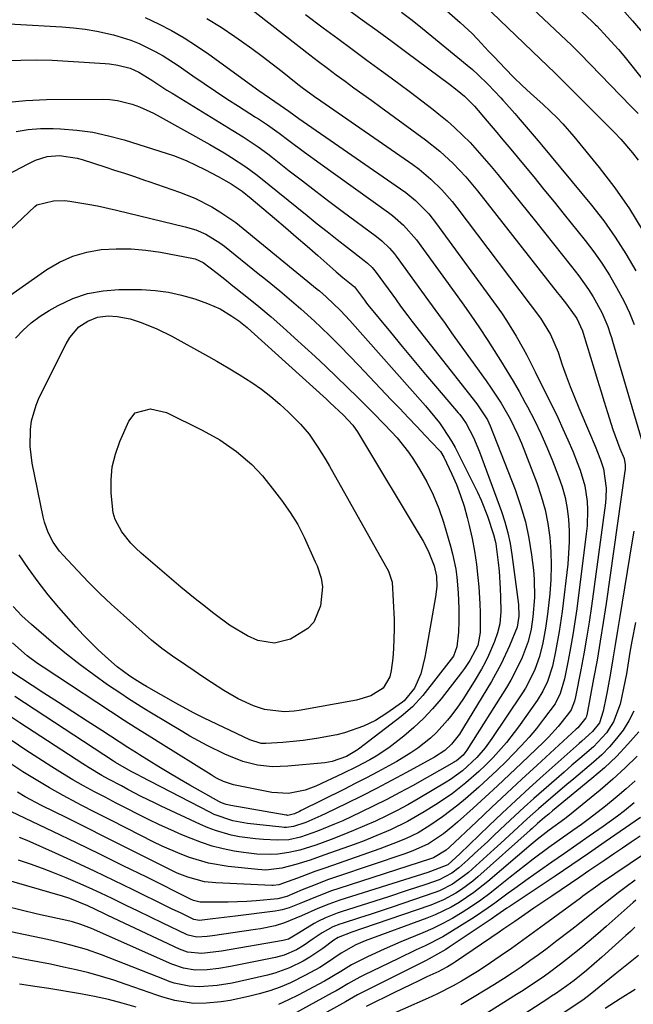
# Model space of a CAD drawing. Units: inches. Extents: x 1820383 to 1825632, y 447490 to 452787.
# Drawn here: x 1821117 to 1821267, y 447697 to 447938 of the extents above; entities that cross this region are included whole.
import ezdxf

# ---------------------------------------------------------------- set-up
doc = ezdxf.new("R2010")
doc.units = ezdxf.units.IN
doc.header["$MEASUREMENT"] = 0
doc.layers.add('7', color=7, linetype='Continuous')
doc.layers.add('8', color=7, linetype='Continuous')

msp = doc.modelspace()

# ---------------------------------------------------------------- linework, layer by layer
at = {"layer": '7', "color": 18}
for points in [[(1821227.97, 447943.7, 2186), (1821243.76, 447928.49, 2186), (1821247.36, 447925.06, 2186), (1821248.79, 447923.67, 2186), (1821249.5, 447922.96, 2186), (1821261.97, 447910.47, 2186), (1821263.5, 447908.87, 2186), (1821266.38, 447905.51, 2186), (1821267.72, 447903.75, 2186)], [(1821237.77, 447944.76, 2184), (1821250.12, 447933.06, 2184), (1821251.42, 447931.82, 2184), (1821253.54, 447929.73, 2184), (1821265.99, 447916.92, 2184), (1821267.73, 447915.08, 2184)], [(1821171.53, 447941.9, 2196), (1821187.51, 447929.46, 2196), (1821189.64, 447927.82, 2196), (1821191.79, 447926.19, 2196), (1821193.95, 447924.59, 2196), (1821196.12, 447923, 2196), (1821198.29, 447921.42, 2196), (1821200.47, 447919.84, 2196), (1821202.65, 447918.26, 2196), (1821204.82, 447916.68, 2196), (1821215.8, 447908.69, 2196), (1821219.29, 447905.92, 2196), (1821222.55, 447902.88, 2196), (1821225.6, 447899.61, 2196), (1821228.46, 447896.18, 2196), (1821247.98, 447871.34, 2196), (1821248.73, 447870.39, 2196), (1821250.2, 447868.49, 2196), (1821252.72, 447865.01, 2196), (1821254.12, 447862.01, 2196), (1821254.31, 447861.41, 2196), (1821256.98, 447852.59, 2196), (1821257.78, 447849.94, 2196), (1821258.59, 447847.29, 2196), (1821259.41, 447844.64, 2196), (1821260.24, 447842, 2196), (1821261.54, 447837.88, 2196), (1821263.3, 447833.25, 2196), (1821264.29, 447830.75, 2196), (1821264.6, 447829.22, 2196), (1821264.61, 447828.44, 2196), (1821264.58, 447828.05, 2196), (1821264.53, 447827.65, 2196), (1821259.92, 447795.29, 2196), (1821259.23, 447790.68, 2196), (1821258.5, 447786.07, 2196), (1821257.7, 447781.47, 2196), (1821256.86, 447776.87, 2196), (1821255.19, 447768.04, 2196), (1821255.15, 447767.87, 2196), (1821255.06, 447767.53, 2196), (1821255, 447767.36, 2196), (1821253, 447764.93, 2196), (1821252.59, 447764.55, 2196), (1821243.07, 447755.79, 2196), (1821239.34, 447752.35, 2196), (1821235.63, 447748.9, 2196), (1821231.92, 447745.44, 2196), (1821228.23, 447741.96, 2196), (1821221.64, 447735.76, 2196), (1821220.83, 447735.03, 2196), (1821217.69, 447733.14, 2196), (1821216.98, 447732.9, 2196), (1821194.56, 447725.62, 2196), (1821192.79, 447725.02, 2196), (1821189.28, 447723.69, 2196), (1821185.71, 447722.19, 2196), (1821182.42, 447720.91, 2196), (1821180.74, 447720.42, 2196), (1821179.88, 447720.25, 2196), (1821179.01, 447720.11, 2196), (1821169.34, 447718.88, 2196), (1821166.57, 447718.53, 2196), (1821163.8, 447718.19, 2196), (1821160.56, 447717.82, 2196), (1821159.18, 447718.06, 2196), (1821156.01, 447719.57, 2196), (1821153.71, 447720.68, 2196), (1821152.56, 447721.24, 2196), (1821144.33, 447725.29, 2196), (1821139.61, 447727.58, 2196), (1821134.87, 447729.84, 2196), (1821130.1, 447732.05, 2196), (1821125.32, 447734.23, 2196), (1821118.37, 447737.34, 2196), (1821116.57, 447738.13, 2196)], [(1821196.59, 447940.7, 2192), (1821200.27, 447938.05, 2192), (1821203.94, 447935.39, 2192), (1821207.59, 447932.71, 2192), (1821211.24, 447930.02, 2192), (1821221.65, 447922.29, 2192), (1821223.49, 447920.86, 2192), (1821225.27, 447919.35, 2192), (1821227.75, 447916.9, 2192), (1821230.87, 447913.27, 2192), (1821232.8, 447910.99, 2192), (1821234.71, 447908.71, 2192), (1821236.62, 447906.42, 2192), (1821239.73, 447902.65, 2192), (1821242.22, 447899.61, 2192), (1821244.71, 447896.57, 2192), (1821247.19, 447893.52, 2192), (1821249.66, 447890.46, 2192), (1821254.81, 447884.08, 2192), (1821256.92, 447881.32, 2192), (1821258.91, 447878.49, 2192), (1821260.75, 447875.56, 2192), (1821262.47, 447872.56, 2192), (1821264.3, 447869.17, 2192), (1821265.65, 447866.39, 2192), (1821266.76, 447863.5, 2192)], [(1821218.94, 447942.02, 2188), (1821224.26, 447937.34, 2188), (1821227.14, 447934.66, 2188), (1821228.52, 447933.26, 2188), (1821231.2, 447930.38, 2188), (1821232.54, 447928.94, 2188), (1821235.26, 447926.09, 2188), (1821237.37, 447923.91, 2188), (1821239.36, 447921.96, 2188), (1821241.44, 447920.1, 2188), (1821244.56, 447917.31, 2188), (1821247.96, 447914.05, 2188), (1821249.37, 447912.59, 2188), (1821252.03, 447909.52, 2188), (1821258.19, 447901.92, 2188), (1821262.02, 447896.91, 2188), (1821265.62, 447891.77, 2188), (1821268.91, 447886.41, 2188)], [(1821162.36, 447938.34, 2198), (1821165.81, 447936.2, 2198), (1821169.2, 447933.94, 2198), (1821170.77, 447932.83, 2198), (1821173.3, 447931.02, 2198), (1821175.81, 447929.17, 2198), (1821178.28, 447927.28, 2198), (1821180.73, 447925.36, 2198), (1821184.14, 447922.64, 2198), (1821185.61, 447921.5, 2198), (1821188.64, 447919.31, 2198), (1821190.17, 447918.24, 2198), (1821212.69, 447902.61, 2198), (1821214.21, 447901.5, 2198), (1821217.1, 447899.1, 2198), (1821219.79, 447896.47, 2198), (1821222.27, 447893.64, 2198), (1821223.44, 447892.16, 2198), (1821243.86, 447865.04, 2198), (1821246.34, 447861.07, 2198), (1821248.16, 447856.75, 2198), (1821249.21, 447853.64, 2198), (1821250.14, 447850.99, 2198), (1821251.11, 447848.35, 2198), (1821252.15, 447845.74, 2198), (1821253.22, 447843.14, 2198), (1821255.83, 447837.06, 2198), (1821257.21, 447833.76, 2198), (1821258.52, 447830.44, 2198), (1821259.31, 447828.21, 2198), (1821259.97, 447823.5, 2198), (1821259.88, 447821.12, 2198), (1821259.75, 447819.92, 2198), (1821256.31, 447794.64, 2198), (1821255.75, 447790.75, 2198), (1821255.14, 447786.86, 2198), (1821254.47, 447782.98, 2198), (1821253.75, 447779.12, 2198), (1821252.47, 447772.5, 2198), (1821252.21, 447771.4, 2198), (1821251.38, 447769.32, 2198), (1821250.75, 447768.4, 2198), (1821248.19, 447765.23, 2198), (1821245.85, 447762.67, 2198), (1821244.62, 447761.44, 2198), (1821239.2, 447756.25, 2198), (1821236.27, 447753.47, 2198), (1821233.33, 447750.71, 2198), (1821230.37, 447747.97, 2198), (1821227.39, 447745.26, 2198), (1821223.6, 447741.83, 2198), (1821222.48, 447740.86, 2198), (1821220.17, 447739.01, 2198), (1821216.5, 447736.52, 2198), (1821212.69, 447734.84, 2198), (1821210.73, 447734.14, 2198), (1821194.27, 447728.57, 2198), (1821192.09, 447727.8, 2198), (1821187.76, 447726.15, 2198), (1821185.61, 447725.27, 2198), (1821181.88, 447723.69, 2198), (1821179.65, 447723.07, 2198), (1821174.42, 447722.63, 2198), (1821172.13, 447722.47, 2198), (1821167.55, 447722.28, 2198), (1821165.25, 447722.25, 2198), (1821161.49, 447722.26, 2198), (1821160.67, 447722.31, 2198), (1821159.08, 447722.73, 2198), (1821158.32, 447723.06, 2198), (1821147.63, 447728.36, 2198), (1821141.91, 447731.18, 2198), (1821136.18, 447733.99, 2198), (1821130.44, 447736.78, 2198), (1821124.69, 447739.55, 2198), (1821112.89, 447745.22, 2198)], [(1821186.42, 447939.29, 2194), (1821190.79, 447936.05, 2194), (1821194.33, 447933.43, 2194), (1821197.88, 447930.81, 2194), (1821201.44, 447928.2, 2194), (1821204.99, 447925.59, 2194), (1821206.48, 447924.5, 2194), (1821209.28, 447922.43, 2194), (1821212.08, 447920.34, 2194), (1821214.85, 447918.22, 2194), (1821217.61, 447916.08, 2194), (1821219.02, 447914.97, 2194), (1821221.03, 447913.33, 2194), (1821222.98, 447911.63, 2194), (1821224.85, 447909.84, 2194), (1821226.66, 447907.99, 2194), (1821228.41, 447906.08, 2194), (1821230.14, 447904.15, 2194), (1821231.81, 447902.17, 2194), (1821233.46, 447900.17, 2194), (1821242.63, 447888.76, 2194), (1821244.84, 447886.01, 2194), (1821247.04, 447883.24, 2194), (1821249.24, 447880.48, 2194), (1821251.42, 447877.7, 2194), (1821253.21, 447875.43, 2194), (1821255.64, 447872.05, 2194), (1821256.73, 447870.29, 2194), (1821258.86, 447866.46, 2194), (1821260.35, 447863.05, 2194), (1821260.93, 447861.28, 2194), (1821261.21, 447860.39, 2194), (1821261.48, 447859.49, 2194), (1821268.9, 447834.27, 2194)], [(1821253.98, 447940, 2182), (1821256.48, 447937.63, 2182), (1821257.34, 447936.81, 2182), (1821257.61, 447936.52, 2182), (1821260.17, 447933.81, 2182), (1821262.94, 447930.76, 2182), (1821264.26, 447929.19, 2182), (1821265.56, 447927.59, 2182), (1821277.85, 447912.09, 2182)], [(1821103.79, 447937.63, 2202), (1821126.89, 447936.3, 2202), (1821129.75, 447936.06, 2202), (1821132.6, 447935.72, 2202), (1821135.42, 447935.23, 2202), (1821139.54, 447934.33, 2202), (1821143.74, 447933.06, 2202)], [(1821143.74, 447933.06, 2202), (1821145.76, 447932.24, 2202), (1821149.7, 447930.29, 2202), (1821151.61, 447929.21, 2202), (1821155.3, 447926.84, 2202), (1821158.91, 447924.34, 2202), (1821161.68, 447922.45, 2202), (1821164.45, 447920.58, 2202), (1821167.25, 447918.74, 2202), (1821170.06, 447916.92, 2202), (1821174.22, 447914.26, 2202), (1821174.96, 447913.79, 2202), (1821177.15, 447912.33, 2202), (1821180, 447910.29, 2202), (1821182.4, 447908.49, 2202), (1821186.2, 447905.66, 2202), (1821190.04, 447902.87, 2202), (1821206.74, 447890.88, 2202), (1821207.69, 447890.16, 2202), (1821210.4, 447887.81, 2202), (1821213.53, 447884.2, 2202), (1821224.73, 447868.85, 2202), (1821226.88, 447865.82, 2202), (1821228.97, 447862.75, 2202), (1821231, 447859.64, 2202), (1821232, 447858.08, 2202), (1821234.14, 447854.69, 2202), (1821235.68, 447852.2, 2202), (1821237.18, 447849.68, 2202), (1821238.64, 447847.14, 2202), (1821240.06, 447844.58, 2202), (1821240.72, 447843.36, 2202), (1821242.39, 447840.14, 2202), (1821243.97, 447836.89, 2202), (1821245.42, 447833.57, 2202), (1821246.79, 447830.22, 2202), (1821248.27, 447826.38, 2202), (1821249.15, 447823.8, 2202), (1821249.87, 447821.19, 2202), (1821250.36, 447818.52, 2202), (1821250.71, 447815.82, 2202), (1821250.85, 447813.09, 2202), (1821250.89, 447810.36, 2202), (1821250.76, 447807.64, 2202), (1821250.52, 447804.92, 2202), (1821249.14, 447793.35, 2202), (1821248.45, 447788.44, 2202), (1821247.56, 447783.57, 2202), (1821246.8, 447780.03, 2202), (1821245.59, 447776.25, 2202), (1821244.47, 447773.85, 2202), (1821243.08, 447771.61, 2202), (1821238.52, 447765.17, 2202), (1821235.55, 447761.3, 2202), (1821232.3, 447757.67, 2202), (1821230.34, 447755.7, 2202), (1821228.82, 447754.24, 2202), (1821225.66, 447751.46, 2202), (1821222.35, 447748.88, 2202), (1821218.87, 447746.52, 2202), (1821215.42, 447744.34, 2202), (1821211.4, 447742, 2202), (1821207.22, 447739.97, 2202), (1821202.93, 447738.16, 2202), (1821200.75, 447737.31, 2202), (1821198.57, 447736.5, 2202), (1821190.96, 447733.76, 2202), (1821187.56, 447732.58, 2202), (1821184.11, 447731.51, 2202), (1821180.64, 447730.57, 2202), (1821176.72, 447730.15, 2202), (1821175.74, 447730.18, 2202), (1821174.75, 447730.25, 2202), (1821167.51, 447731.04, 2202), (1821162.74, 447731.85, 2202), (1821158.11, 447733.22, 2202), (1821155.84, 447734.09, 2202), (1821151.39, 447736.01, 2202), (1821149.21, 447737.07, 2202), (1821146.18, 447738.61, 2202), (1821142.49, 447740.49, 2202), (1821138.82, 447742.36, 2202), (1821135.14, 447744.24, 2202), (1821131.46, 447746.12, 2202), (1821130.57, 447746.58, 2202), (1821127.2, 447748.37, 2202), (1821123.88, 447750.22, 2202), (1821120.6, 447752.17, 2202), (1821117.37, 447754.18, 2202), (1821114.2, 447756.29, 2202)], [(1821112.99, 447928.07, 2204), (1821116.84, 447928.19, 2204), (1821120.7, 447928.22, 2204), (1821124.55, 447928.12, 2204), (1821128.4, 447927.94, 2204), (1821137.49, 447927.34, 2204), (1821138.51, 447927.25, 2204), (1821140.55, 447926.95, 2204), (1821143.55, 447926.19, 2204)], [(1821143.55, 447926.19, 2204), (1821145.71, 447925.19, 2204), (1821148.88, 447923.23, 2204), (1821152.57, 447920.86, 2204), (1821153.82, 447920.09, 2204), (1821168.67, 447910.99, 2204), (1821171.17, 447909.42, 2204), (1821174.83, 447906.96, 2204), (1821177.21, 447905.22, 2204), (1821178.38, 447904.33, 2204), (1821182.48, 447901.14, 2204), (1821185.7, 447898.65, 2204), (1821188.93, 447896.17, 2204), (1821192.17, 447893.71, 2204), (1821195.43, 447891.26, 2204), (1821203.77, 447885.03, 2204), (1821205.11, 447883.96, 2204), (1821206.97, 447882.2, 2204), (1821208.09, 447880.91, 2204), (1821208.61, 447880.23, 2204), (1821216.54, 447869.35, 2204), (1821218.96, 447866, 2204), (1821220.56, 447863.75, 2204), (1821222.16, 447861.5, 2204), (1821222.96, 447860.38, 2204), (1821230.57, 447849.78, 2204), (1821231.83, 447847.98, 2204), (1821234.23, 447844.29, 2204), (1821236.44, 447840.48, 2204), (1821238.35, 447836.52, 2204), (1821239.2, 447834.49, 2204), (1821242.96, 447824.81, 2204), (1821244.08, 447821.55, 2204), (1821245.02, 447818.25, 2204), (1821245.68, 447814.89, 2204), (1821246.17, 447811.48, 2204), (1821246.41, 447808.03, 2204), (1821246.51, 447804.59, 2204), (1821246.38, 447801.15, 2204), (1821246.12, 447797.71, 2204), (1821245.57, 447792.71, 2204), (1821245.11, 447789.24, 2204), (1821244.45, 447785.68, 2204), (1821243.6, 447782.39, 2204), (1821242.47, 447779.19, 2204), (1821241.78, 447777.63, 2204), (1821240.19, 447774.63, 2204), (1821239.29, 447773.19, 2204), (1821231.99, 447762.27, 2204), (1821230.36, 447760.03, 2204), (1821228.3, 447757.66, 2204), (1821224.78, 447754.4, 2204), (1821221.86, 447752.3, 2204), (1821220.84, 447751.66, 2204), (1821214, 447747.59, 2204), (1821211.45, 447746.12, 2204), (1821208.87, 447744.71, 2204), (1821206.24, 447743.39, 2204), (1821203.58, 447742.12, 2204), (1821200.88, 447740.93, 2204), (1821198.17, 447739.77, 2204), (1821195.44, 447738.68, 2204), (1821192.69, 447737.62, 2204), (1821188.98, 447736.25, 2204), (1821185.06, 447735, 2204), (1821182.38, 447734.39, 2204), (1821179.67, 447734.04, 2204), (1821177.77, 447733.95, 2204), (1821174.51, 447734.02, 2204), (1821171.26, 447734.41, 2204), (1821169.03, 447734.78, 2204), (1821166.33, 447735.34, 2204), (1821163.66, 447736.01, 2204), (1821161.04, 447736.87, 2204), (1821158.46, 447737.84, 2204), (1821156.24, 447738.76, 2204), (1821153.5, 447739.94, 2204), (1821150.78, 447741.17, 2204), (1821148.1, 447742.46, 2204), (1821145.43, 447743.79, 2204), (1821142.78, 447745.16, 2204), (1821140.13, 447746.53, 2204), (1821137.48, 447747.92, 2204), (1821134.84, 447749.3, 2204), (1821132.18, 447750.75, 2204), (1821129.57, 447752.23, 2204), (1821127.01, 447753.78, 2204), (1821124.47, 447755.37, 2204), (1821117.87, 447759.64, 2204), (1821114.75, 447761.74, 2204)], [(1821113.04, 447917.78, 2206), (1821118.07, 447918.33, 2206), (1821123.14, 447918.57, 2206), (1821136.76, 447918.61, 2206), (1821138.63, 447918.52, 2206), (1821140.48, 447918.31, 2206), (1821144.09, 447917.4, 2206), (1821145.85, 447916.74, 2206), (1821149.27, 447915.21, 2206), (1821150.93, 447914.34, 2206), (1821163.02, 447907.58, 2206), (1821166.59, 447905.48, 2206)], [(1821115.7, 447910.68, 2208), (1821118.67, 447911.22, 2208), (1821121.69, 447911.45, 2208), (1821124.73, 447911.48, 2208), (1821126.56, 447911.4, 2208), (1821130.51, 447911.07, 2208), (1821134.43, 447910.54, 2208), (1821138.29, 447909.7, 2208), (1821142.11, 447908.67, 2208), (1821152.61, 447905.36, 2208), (1821154.19, 447904.83, 2208), (1821157.3, 447903.6, 2208), (1821159.64, 447902.5, 2208), (1821161.82, 447901.43, 2208)], [(1821166.59, 447905.48, 2206), (1821168.34, 447904.38, 2206), (1821171.85, 447902.05, 2206), (1821174.28, 447900.3, 2206), (1821175.07, 447899.68, 2206), (1821186.88, 447890.14, 2206), (1821189.32, 447888.18, 2206), (1821191.76, 447886.24, 2206), (1821194.21, 447884.3, 2206), (1821196.67, 447882.37, 2206), (1821200.79, 447879.16, 2206), (1821201.58, 447878.51, 2206), (1821202.7, 447877.45, 2206), (1821203.68, 447876.27, 2206), (1821208.42, 447869.77, 2206), (1821208.92, 447869.09, 2206), (1821209.92, 447867.72, 2206), (1821211.43, 447865.68, 2206), (1821211.95, 447865.01, 2206), (1821212.47, 447864.34, 2206), (1821228.32, 447844.17, 2206), (1821230.92, 447840.19, 2206), (1821231.25, 447839.48, 2206), (1821231.56, 447838.75, 2206), (1821237.68, 447823.16, 2206), (1821239.03, 447819.27, 2206), (1821240.19, 447815.32, 2206), (1821241.05, 447811.3, 2206), (1821241.7, 447807.23, 2206), (1821242.16, 447803.48, 2206), (1821242.36, 447801.24, 2206), (1821242.41, 447796.75, 2206), (1821242.04, 447792.09, 2206), (1821241.6, 447789, 2206), (1821240.86, 447785.98, 2206), (1821239.36, 447782.11, 2206), (1821238.52, 447780.22, 2206), (1821236.61, 447776.54, 2206), (1821235.55, 447774.76, 2206), (1821225.87, 447759.45, 2206), (1821225.66, 447759.13, 2206), (1821224.94, 447758.22, 2206), (1821223.34, 447756.85, 2206), (1821223.06, 447756.67, 2206), (1821222.77, 447756.5, 2206), (1821212.58, 447750.76, 2206), (1821209.47, 447749.06, 2206), (1821206.34, 447747.4, 2206), (1821203.17, 447745.81, 2206), (1821199.98, 447744.26, 2206), (1821195.56, 447742.21, 2206), (1821193.53, 447741.32, 2206), (1821189.4, 447739.65, 2206), (1821185.21, 447738.14, 2206), (1821182.37, 447737.56, 2206), (1821179.48, 447737.44, 2206), (1821176.21, 447737.59, 2206), (1821174.22, 447737.74, 2206), (1821170.27, 447738.28, 2206), (1821168.31, 447738.68, 2206), (1821164.48, 447739.77, 2206), (1821162.62, 447740.48, 2206), (1821160.78, 447741.27, 2206), (1821151.2, 447745.76, 2206), (1821149.56, 447746.54, 2206), (1821146.29, 447748.16, 2206), (1821143.03, 447749.85, 2206), (1821141.43, 447750.7, 2206), (1821138.25, 447752.4, 2206), (1821136.68, 447753.28, 2206), (1821133.58, 447755.12, 2206), (1821132.05, 447756.08, 2206), (1821116.62, 447766.14, 2206), (1821114.41, 447767.64, 2206)], [(1821161.82, 447901.43, 2208), (1821165.07, 447899.75, 2208), (1821168.23, 447897.92, 2208), (1821170.95, 447896.11, 2208), (1821173.19, 447894.35, 2208), (1821178.85, 447889.56, 2208), (1821181.53, 447887.28, 2208), (1821184.19, 447884.99, 2208), (1821186.84, 447882.68, 2208), (1821189.48, 447880.36, 2208), (1821193.16, 447877.11, 2208), (1821193.96, 447876.41, 2208), (1821195.58, 447875.05, 2208), (1821198.43, 447872.7, 2208), (1821200.84, 447869.45, 2208), (1821201.36, 447868.77, 2208), (1821201.71, 447868.32, 2208), (1821207.2, 447861.62, 2208), (1821210.04, 447858.17, 2208), (1821212.9, 447854.72, 2208), (1821215.78, 447851.3, 2208), (1821218.68, 447847.89, 2208), (1821223.79, 447841.91, 2208), (1821224.14, 447841.49, 2208), (1821224.8, 447840.63, 2208), (1821225.7, 447839.29, 2208), (1821227.49, 447835.89, 2208), (1821228.99, 447832.36, 2208), (1821234.32, 447817.82, 2208), (1821235.17, 447815.24, 2208), (1821235.9, 447812.63, 2208), (1821236.47, 447809.98, 2208), (1821236.91, 447807.29, 2208), (1821238.53, 447795.07, 2208), (1821238.6, 447792.23, 2208), (1821238.16, 447789.51, 2208), (1821236.3, 447784.99, 2208), (1821234.26, 447780.56, 2208), (1821231.9, 447776.28, 2208), (1821225.09, 447764.97, 2208), (1821224.05, 447763.36, 2208), (1821222.15, 447760.93, 2208), (1821220.5, 447759.39, 2208), (1821217.97, 447757.73, 2208), (1821211.12, 447753.96, 2208), (1821207.48, 447752, 2208), (1821203.83, 447750.07, 2208), (1821200.15, 447748.2, 2208), (1821196.45, 447746.37, 2208), (1821191.41, 447743.93, 2208), (1821190.2, 447743.36, 2208), (1821186.54, 447741.79, 2208), (1821183.49, 447740.75, 2208), (1821181.77, 447740.55, 2208), (1821181.19, 447740.57, 2208), (1821180.62, 447740.61, 2208), (1821172.26, 447741.56, 2208), (1821168.69, 447742.2, 2208), (1821164.12, 447743.76, 2208), (1821163.04, 447744.29, 2208), (1821146.18, 447753.04, 2208), (1821145.61, 447753.34, 2208), (1821143.85, 447754.26, 2208), (1821140, 447756.42, 2208), (1821139.47, 447756.76, 2208), (1821115.4, 447772.55, 2208)], [(1821099.46, 447872.77, 2212), (1821120.29, 447892.37, 2212), (1821120.8, 447892.76, 2212), (1821124.87, 447893.73, 2212), (1821127.53, 447893.83, 2212), (1821128.86, 447893.7, 2212), (1821133.26, 447892.96, 2212), (1821135.61, 447892.52, 2212), (1821140.27, 447891.48, 2212), (1821157.04, 447887.42, 2212), (1821159.62, 447886.64, 2212)], [(1821159.62, 447886.64, 2212), (1821162.09, 447885.58, 2212), (1821165.54, 447883.48, 2212), (1821166.61, 447882.67, 2212), (1821174.9, 447876.01, 2212), (1821176.66, 447874.59, 2212), (1821180.15, 447871.74, 2212), (1821183.62, 447868.85, 2212), (1821185.32, 447867.37, 2212), (1821188.64, 447864.31, 2212), (1821190.16, 447862.87, 2212), (1821192.53, 447860.57, 2212), (1821194.88, 447858.24, 2212), (1821197.2, 447855.89, 2212), (1821199.49, 447853.51, 2212), (1821207.41, 447845.14, 2212), (1821209.48, 447842.96, 2212), (1821211.55, 447840.78, 2212), (1821213.62, 447838.6, 2212), (1821215.69, 447836.42, 2212), (1821219.09, 447832.84, 2212), (1821219.44, 447832.44, 2212), (1821220.29, 447831.08, 2212), (1821222.21, 447826.95, 2212), (1821223.33, 447824.37, 2212), (1821224.34, 447821.75, 2212), (1821225.2, 447819.08, 2212), (1821225.96, 447816.37, 2212), (1821226.45, 447814.39, 2212), (1821227.16, 447811.24, 2212), (1821227.77, 447808.07, 2212), (1821228.22, 447804.88, 2212), (1821228.58, 447801.67, 2212), (1821228.78, 447799.35, 2212), (1821229.04, 447795.22, 2212), (1821229.1, 447793.15, 2212), (1821229.12, 447788.24, 2212), (1821228.56, 447785.06, 2212), (1821226.62, 447781.37, 2212), (1821225.3, 447779.41, 2212), (1821224.6, 447778.47, 2212), (1821219.6, 447772.04, 2212), (1821217.51, 447769.55, 2212), (1821215.31, 447767.17, 2212), (1821212.95, 447764.96, 2212), (1821210.48, 447762.86, 2212), (1821206.78, 447760, 2212), (1821203.72, 447757.98, 2212), (1821202.14, 447757.05, 2212), (1821198.89, 447755.34, 2212), (1821195.59, 447753.73, 2212), (1821188.96, 447750.66, 2212), (1821186.37, 447749.67, 2212), (1821182.3, 447748.87, 2212), (1821178.19, 447749.1, 2212), (1821169.69, 447750.78, 2212), (1821168.85, 447750.98, 2212), (1821166.42, 447751.81, 2212), (1821164.86, 447752.56, 2212), (1821164.11, 447752.97, 2212), (1821163.37, 447753.41, 2212), (1821151.09, 447761.05, 2212), (1821148.84, 447762.45, 2212), (1821145.48, 447764.56, 2212), (1821143.26, 447765.98, 2212), (1821142.15, 447766.71, 2212), (1821122.28, 447779.74, 2212), (1821120.97, 447780.63, 2212), (1821118.43, 447782.53, 2212), (1821114.86, 447785.67, 2212)], [(1821110.49, 447868.13, 2214), (1821123.21, 447876.94, 2214), (1821126.32, 447878.76, 2214), (1821129.56, 447880.24, 2214), (1821132.98, 447881.21, 2214), (1821136.53, 447881.84, 2214), (1821140.17, 447882.05, 2214), (1821143.8, 447882.04, 2214), (1821147.42, 447881.72, 2214), (1821151.02, 447881.19, 2214), (1821159.05, 447879.65, 2214), (1821159.46, 447879.55, 2214), (1821161.39, 447878.71, 2214)], [(1821161.39, 447878.71, 2214), (1821164.87, 447876.06, 2214), (1821167.16, 447874.25, 2214), (1821168.3, 447873.34, 2214), (1821172.06, 447870.33, 2214), (1821175.05, 447867.89, 2214), (1821178.01, 447865.4, 2214), (1821180.92, 447862.85, 2214), (1821183.79, 447860.27, 2214), (1821188.78, 447855.68, 2214), (1821191.42, 447853.22, 2214), (1821194.04, 447850.74, 2214), (1821196.63, 447848.23, 2214), (1821199.2, 447845.7, 2214), (1821201.18, 447843.73, 2214), (1821202.74, 447842.16, 2214), (1821205.84, 447839.01, 2214), (1821208.86, 447835.79, 2214), (1821211.58, 447832.33, 2214), (1821212.81, 447830.5, 2214), (1821214.29, 447828.16, 2214), (1821216.07, 447825.05, 2214), (1821217.67, 447821.87, 2214), (1821219.01, 447818.56, 2214), (1821220.16, 447815.17, 2214), (1821221.88, 447809.31, 2214), (1821222.38, 447807.45, 2214), (1821223.15, 447803.69, 2214), (1821223.43, 447801.78, 2214), (1821223.78, 447797.94, 2214), (1821223.93, 447794.09, 2214), (1821223.93, 447791.09, 2214), (1821223.81, 447788.33, 2214), (1821223.46, 447784.7, 2214), (1821222.62, 447782.47, 2214), (1821222.08, 447781.68, 2214), (1821215.1, 447772.84, 2214), (1821212.63, 447770.08, 2214), (1821209.83, 447767.65, 2214), (1821199.38, 447759.7, 2214), (1821198.92, 447759.36, 2214), (1821196.46, 447757.94, 2214), (1821192.96, 447756.67, 2214), (1821191.13, 447756.36, 2214), (1821182.1, 447755.5, 2214), (1821178.4, 447755.4, 2214), (1821174.72, 447755.81, 2214), (1821171.12, 447756.7, 2214), (1821167.66, 447758.04, 2214), (1821166.69, 447758.49, 2214), (1821162.37, 447760.6, 2214), (1821158.17, 447762.91, 2214), (1821156.45, 447763.92, 2214), (1821152.61, 447766.18, 2214), (1821148.79, 447768.47, 2214), (1821146.89, 447769.64, 2214), (1821143.14, 447772.04, 2214), (1821141.29, 447773.28, 2214), (1821138.08, 447775.45, 2214), (1821134.67, 447777.85, 2214), (1821131.33, 447780.32, 2214), (1821128.06, 447782.9, 2214), (1821124.85, 447785.55, 2214), (1821119.45, 447790.16, 2214), (1821117.13, 447792.29, 2214), (1821114.98, 447794.58, 2214)], [(1821115.56, 447860.2, 2216), (1821117.42, 447862.15, 2216), (1821119.39, 447863.95, 2216), (1821121.55, 447865.54, 2216), (1821123.82, 447866.99, 2216), (1821126, 447868.21, 2216), (1821129.53, 447869.85, 2216), (1821133.17, 447871.11, 2216), (1821136.95, 447871.79, 2216), (1821140.84, 447872.08, 2216), (1821146.34, 447872.06, 2216), (1821149.67, 447871.88, 2216), (1821152.95, 447871.47, 2216), (1821156.17, 447870.74, 2216), (1821159.36, 447869.78, 2216), (1821162.49, 447868.66, 2216), (1821165.57, 447867.33, 2216)], [(1821165.57, 447867.33, 2216), (1821168.44, 447865.6, 2216), (1821170.11, 447864.41, 2216), (1821172.17, 447862.77, 2216), (1821173.16, 447861.91, 2216), (1821191.55, 447845.27, 2216), (1821192.42, 447844.48, 2216), (1821195.74, 447841.34, 2216), (1821197.98, 447838.91, 2216), (1821198.76, 447837.84, 2216), (1821199.11, 447837.28, 2216), (1821215.23, 447810.54, 2216), (1821216.46, 447808.22, 2216), (1821217.86, 447804.51, 2216), (1821218.43, 447802, 2216), (1821218.52, 447799.44, 2216), (1821218.24, 447796.91, 2216), (1821215.89, 447783.53, 2216), (1821215.63, 447782.17, 2216), (1821214.63, 447778.14, 2216), (1821213.09, 447774.59, 2216), (1821210.55, 447771.51, 2216), (1821210.11, 447771.17, 2216), (1821206.28, 447768.47, 2216), (1821203.52, 447766.73, 2216), (1821200.59, 447765.28, 2216), (1821195.97, 447763.67, 2216), (1821194.08, 447763.2, 2216), (1821189.16, 447762.28, 2216), (1821185.86, 447761.83, 2216), (1821184.2, 447761.64, 2216), (1821180.88, 447761.34, 2216), (1821176.72, 447761.05, 2216), (1821175.58, 447761.12, 2216), (1821172.84, 447761.94, 2216), (1821161.71, 447767.25, 2216), (1821160.82, 447767.68, 2216), (1821159.06, 447768.57, 2216), (1821154.73, 447770.94, 2216), (1821147.59, 447774.98, 2216), (1821146.59, 447775.56, 2216), (1821144.62, 447776.78, 2216), (1821143.47, 447777.54, 2216), (1821140.44, 447779.81, 2216), (1821137.56, 447782.34, 2216), (1821135.69, 447784.06, 2216), (1821133.86, 447785.83, 2216), (1821132.1, 447787.67, 2216), (1821130.38, 447789.55, 2216), (1821126.15, 447794.35, 2216), (1821123.55, 447797.43, 2216), (1821121.06, 447800.59, 2216), (1821118.72, 447803.86, 2216), (1821116.49, 447807.21, 2216)], [(1821131.03, 447862.96, 2218), (1821133.23, 447864.38, 2218), (1821135.62, 447865.33, 2218), (1821138.17, 447865.63, 2218), (1821140.42, 447865.5, 2218), (1821143.6, 447864.92, 2218), (1821146.06, 447864.12, 2218), (1821149.97, 447862.53, 2218), (1821153.75, 447860.65, 2218), (1821162.03, 447856.1, 2218), (1821164.78, 447854.55, 2218), (1821167.51, 447852.96, 2218), (1821170.19, 447851.31, 2218), (1821173.29, 447849.34, 2218), (1821175.67, 447847.7, 2218), (1821177.97, 447845.96, 2218), (1821180.17, 447844.09, 2218), (1821182.29, 447842.13, 2218), (1821185.22, 447839.18, 2218), (1821187.3, 447836.69, 2218), (1821189.47, 447833.54, 2218), (1821191.38, 447830.44, 2218), (1821192.29, 447828.87, 2218), (1821206.75, 447803.24, 2218), (1821207.65, 447800.49, 2218), (1821208.1, 447791.38, 2218), (1821208.15, 447789.03, 2218), (1821207.98, 447784.33, 2218), (1821207.76, 447781.98, 2218), (1821207.38, 447778.94, 2218), (1821207.03, 447777.35, 2218), (1821205.44, 447774.57, 2218), (1821202.37, 447772.75, 2218), (1821198.93, 447771.7, 2218), (1821184.88, 447769.17, 2218), (1821183.67, 447768.99, 2218), (1821181.22, 447768.81, 2218), (1821176.39, 447769.36, 2218), (1821173.71, 447770.32, 2218), (1821169.99, 447771.99, 2218), (1821166.47, 447774.04, 2218), (1821163.5, 447776, 2218), (1821161.38, 447777.41, 2218), (1821159.26, 447778.84, 2218), (1821157.15, 447780.27, 2218), (1821153.94, 447782.46, 2218), (1821151.31, 447784.32, 2218), (1821148.81, 447786.34, 2218), (1821141.92, 447792.42, 2218), (1821139.02, 447795.06, 2218), (1821136.17, 447797.75, 2218), (1821133.41, 447800.52, 2218), (1821130.7, 447803.35, 2218), (1821127.19, 447807.11, 2218), (1821126.32, 447808.13, 2218), (1821124.76, 447810.31, 2218), (1821123.51, 447812.67, 2218), (1821122.61, 447815.18, 2218), (1821122.28, 447816.48, 2218), (1821119.64, 447829.64, 2218), (1821119.12, 447833.74, 2218), (1821119.19, 447837.87, 2218), (1821119.5, 447839.97, 2218), (1821120.59, 447843.81, 2218), (1821121.38, 447845.65, 2218), (1821127.93, 447858.8, 2218), (1821128.8, 447860.32, 2218), (1821131.03, 447862.96, 2218)], [(1821266.67, 447813.02, 2194), (1821266.19, 447810.18, 2194), (1821263.28, 447792.15, 2194), (1821262.71, 447788.68, 2194), (1821262.14, 447785.21, 2194), (1821261.56, 447781.75, 2194), (1821260.97, 447778.28, 2194), (1821260.19, 447773.78, 2194), (1821259.97, 447772.57, 2194), (1821259.21, 447768.97, 2194), (1821258.3, 447766.12, 2194), (1821256.57, 447763.99, 2194), (1821253.98, 447761.67, 2194), (1821253.29, 447761.06, 2194), (1821244.51, 447753.23, 2194), (1821241.16, 447750.21, 2194), (1821237.83, 447747.16, 2194), (1821234.54, 447744.08, 2194), (1821231.26, 447740.97, 2194), (1821224.15, 447734.14, 2194), (1821223.18, 447733.22, 2194), (1821221.22, 447731.44, 2194), (1821217.02, 447729.79, 2194), (1821216.32, 447729.57, 2194), (1821194.84, 447722.75, 2194), (1821192.11, 447721.8, 2194), (1821189.44, 447720.71, 2194), (1821185.47, 447718.95, 2194), (1821181.33, 447717.21, 2194), (1821179, 447716.52, 2194), (1821175.41, 447715.78, 2194), (1821174.21, 447715.59, 2194), (1821163.71, 447714.09, 2194), (1821162.44, 447713.92, 2194), (1821159.89, 447713.75, 2194), (1821157.79, 447714.25, 2194), (1821157.39, 447714.42, 2194), (1821151.57, 447717.19, 2194), (1821148.57, 447718.61, 2194), (1821145.57, 447720.05, 2194), (1821142.59, 447721.5, 2194), (1821139.19, 447723.15, 2194), (1821136.4, 447724.49, 2194), (1821133.59, 447725.79, 2194), (1821130.76, 447727.04, 2194), (1821127.92, 447728.25, 2194), (1821125.05, 447729.4, 2194), (1821122.16, 447730.51, 2194), (1821119.25, 447731.55, 2194), (1821116.32, 447732.54, 2194)], [(1821267.11, 447790.64, 2192), (1821266.22, 447786.11, 2192), (1821265.75, 447783.43, 2192), (1821265.07, 447779.14, 2192), (1821264.87, 447778.11, 2192), (1821263.32, 447770.7, 2192), (1821261.72, 447766.34, 2192), (1821260.01, 447763.72, 2192), (1821256.8, 447760.3, 2192), (1821253.47, 447757.41, 2192), (1821251.57, 447755.76, 2192), (1821249.67, 447754.11, 2192), (1821247.77, 447752.45, 2192), (1821244.68, 447749.76, 2192), (1821242.29, 447747.66, 2192), (1821239.92, 447745.54, 2192), (1821237.58, 447743.38, 2192), (1821235.26, 447741.21, 2192), (1821232.59, 447738.68, 2192), (1821230.98, 447737.16, 2192), (1821227.74, 447734.15, 2192), (1821226.11, 447732.66, 2192), (1821223.89, 447730.64, 2192), (1821222.22, 447729.34, 2192), (1821219.08, 447727.75, 2192), (1821215.88, 447726.64, 2192), (1821213.6, 447725.86, 2192), (1821211.32, 447725.1, 2192), (1821206.75, 447723.61, 2192), (1821195.12, 447719.92, 2192), (1821194.16, 447719.6, 2192), (1821191.31, 447718.47, 2192), (1821189.47, 447717.58, 2192), (1821188.58, 447717.09, 2192), (1821184.71, 447714.73, 2192), (1821182.27, 447713.27, 2192), (1821181.65, 447713.04, 2192), (1821181.33, 447712.96, 2192), (1821181.01, 447712.89, 2192), (1821165.91, 447710.3, 2192), (1821161.11, 447709.72, 2192), (1821157.6, 447710.06, 2192), (1821156.26, 447710.52, 2192), (1821155.61, 447710.8, 2192), (1821138.12, 447719.04, 2192), (1821137.16, 447719.5, 2192), (1821133.21, 447721.39, 2192), (1821128.82, 447723.15, 2192), (1821127.01, 447723.72, 2192), (1821106.43, 447729.7, 2192)], [(1821267.88, 447763.95, 2188), (1821265.22, 447760.89, 2188), (1821262.45, 447757.94, 2188), (1821259.51, 447755.15, 2188), (1821256.45, 447752.49, 2188), (1821246.84, 447744.59, 2188), (1821245.92, 447743.83, 2188), (1821244.87, 447742.97, 2188), (1821243.18, 447741.48, 2188), (1821241.84, 447740.26, 2188), (1821241.39, 447739.85, 2188), (1821228.59, 447728.48, 2188), (1821227.3, 447727.4, 2188), (1821224.59, 447725.39, 2188), (1821223.17, 447724.46, 2188), (1821220.21, 447722.86, 2188), (1821218.66, 447722.19, 2188), (1821217.08, 447721.59, 2188), (1821200.16, 447715.74, 2188), (1821197.76, 447714.94, 2188), (1821194.39, 447713.67, 2188), (1821193.38, 447712.97, 2188), (1821190.65, 447710.94, 2188), (1821187.51, 447708.83, 2188), (1821185.88, 447707.88, 2188), (1821182.49, 447706.21, 2188), (1821178.94, 447704.93, 2188), (1821177.12, 447704.44, 2188), (1821170.29, 447702.86, 2188), (1821168.48, 447702.48, 2188), (1821164.82, 447701.91, 2188), (1821160.55, 447701.57, 2188), (1821158.04, 447701.71, 2188), (1821154.35, 447702.51, 2188), (1821153.15, 447702.9, 2188), (1821151.96, 447703.34, 2188), (1821138.44, 447708.71, 2188), (1821136.6, 447709.41, 2188), (1821132.89, 447710.68, 2188), (1821129.12, 447711.77, 2188), (1821127.23, 447712.27, 2188), (1821123.4, 447713.14, 2188), (1821101.83, 447717.68, 2188)], [(1821267.49, 447758.02, 2186), (1821264.6, 447755.12, 2186), (1821261.58, 447752.35, 2186), (1821258.46, 447749.68, 2186), (1821250.53, 447743.22, 2186), (1821249.8, 447742.64, 2186), (1821246.03, 447739.91, 2186), (1821243.03, 447737.57, 2186), (1821241.57, 447736.35, 2186), (1821231.04, 447727.34, 2186), (1821227.6, 447724.62, 2186), (1821223.96, 447722.17, 2186), (1821222.06, 447721.07, 2186), (1821218.12, 447719.15, 2186), (1821216.09, 447718.34, 2186), (1821201.06, 447712.81, 2186), (1821198.75, 447711.86, 2186), (1821195.14, 447709.82, 2186), (1821191.6, 447707.4, 2186), (1821189.93, 447706.34, 2186), (1821186.47, 447704.4, 2186), (1821182.74, 447702.56, 2186), (1821180.26, 447701.51, 2186), (1821177.71, 447700.64, 2186), (1821175.11, 447699.87, 2186), (1821172.47, 447699.19, 2186), (1821168.06, 447698.25, 2186), (1821165.83, 447697.93, 2186), (1821162.16, 447697.57, 2186), (1821159.09, 447697.53, 2186), (1821154.54, 447698.22, 2186), (1821151.56, 447699.03, 2186), (1821150.1, 447699.51, 2186), (1821142.62, 447702.17, 2186), (1821139.6, 447703.19, 2186), (1821136.55, 447704.13, 2186), (1821133.48, 447704.97, 2186), (1821130.38, 447705.74, 2186), (1821127.27, 447706.43, 2186), (1821124.15, 447707.09, 2186), (1821121.01, 447707.71, 2186), (1821117.88, 447708.3, 2186), (1821114.65, 447708.88, 2186)], [(1821266.99, 447751.97, 2184), (1821264.85, 447750.02, 2184), (1821262.65, 447748.13, 2184), (1821259.73, 447745.75, 2184), (1821255.87, 447742.72, 2184), (1821253.9, 447741.28, 2184), (1821251.8, 447739.8, 2184), (1821247.88, 447737.05, 2184), (1821245.94, 447735.65, 2184), (1821242.1, 447732.8, 2184), (1821238.31, 447729.87, 2184), (1821236.44, 447728.38, 2184), (1821233.62, 447726.1, 2184), (1821231.47, 447724.43, 2184), (1821229.28, 447722.81, 2184), (1821227.04, 447721.26, 2184), (1821224.76, 447719.77, 2184), (1821222.42, 447718.38, 2184), (1821220.03, 447717.07, 2184), (1821217.59, 447715.88, 2184), (1821215.1, 447714.78, 2184), (1821209.7, 447712.55, 2184), (1821205.63, 447710.81, 2184), (1821201.62, 447708.95, 2184), (1821197.68, 447706.95, 2184), (1821195.04, 447705.37, 2184), (1821191.08, 447703, 2184), (1821189.73, 447702.26, 2184), (1821184.67, 447699.57, 2184), (1821182.26, 447698.38, 2184), (1821179.8, 447697.3, 2184)], [(1821266.79, 447746.56, 2182), (1821264.42, 447744.64, 2182), (1821262.7, 447743.32, 2182), (1821259.19, 447740.78, 2182), (1821255.81, 447738.46, 2182), (1821252.76, 447736.34, 2182), (1821249.71, 447734.22, 2182), (1821246.66, 447732.1, 2182), (1821243.62, 447729.96, 2182), (1821240.85, 447728.01, 2182), (1821237.57, 447725.66, 2182), (1821235.94, 447724.46, 2182), (1821232.71, 447722.05, 2182), (1821231.07, 447720.88, 2182), (1821227.72, 447718.63, 2182), (1821224.12, 447716.31, 2182), (1821219.98, 447713.83, 2182), (1821215.69, 447711.64, 2182), (1821213.5, 447710.6, 2182), (1821209.14, 447708.52, 2182), (1821206.97, 447707.47, 2182), (1821200.69, 447704.43, 2182), (1821199.71, 447703.93, 2182), (1821196.82, 447702.31, 2182), (1821194.91, 447701.19, 2182), (1821193.95, 447700.64, 2182), (1821192.98, 447700.11, 2182), (1821183.33, 447694.85, 2182)], [(1821268.25, 447738.45, 2178), (1821266.08, 447736.98, 2178), (1821263.91, 447735.5, 2178), (1821261.74, 447734.03, 2178), (1821259.57, 447732.54, 2178), (1821255.73, 447729.92, 2178), (1821253.48, 447728.39, 2178), (1821251.23, 447726.86, 2178), (1821248.97, 447725.34, 2178), (1821248.89, 447725.28, 2178), (1821246.68, 447723.79, 2178), (1821244.47, 447722.29, 2178), (1821242.26, 447720.79, 2178), (1821240.06, 447719.28, 2178), (1821237.57, 447717.57, 2178), (1821234.7, 447715.61, 2178), (1821233.74, 447714.95, 2178), (1821223.11, 447707.69, 2178), (1821222.62, 447707.36, 2178), (1821221.11, 447706.44, 2178), (1821219.56, 447705.62, 2178), (1821219.03, 447705.36, 2178), (1821216.1, 447703.99, 2178), (1821214.11, 447703.05, 2178), (1821212.12, 447702.1, 2178), (1821208.16, 447700.16, 2178), (1821201.24, 447696.74, 2178)], [(1821269.28, 447734.13, 2176), (1821258.53, 447726.83, 2176), (1821257.91, 447726.4, 2176), (1821254.23, 447723.73, 2176), (1821253.62, 447723.27, 2176), (1821244.89, 447716.83, 2176), (1821242.19, 447714.85, 2176), (1821239.48, 447712.89, 2176), (1821236.75, 447710.96, 2176), (1821234, 447709.05, 2176), (1821230.35, 447706.56, 2176), (1821228.44, 447705.31, 2176), (1821224.56, 447702.95, 2176), (1821222.57, 447701.84, 2176), (1821218.53, 447699.77, 2176), (1821216.46, 447698.82, 2176), (1821203.91, 447693.24, 2176)], [(1821267.05, 447727.63, 2174), (1821264.79, 447726, 2174), (1821262.85, 447724.57, 2174), (1821259.07, 447721.58, 2174), (1821257.19, 447720.07, 2174), (1821253.42, 447717.07, 2174), (1821251.51, 447715.6, 2174), (1821247.56, 447712.56, 2174), (1821245.48, 447710.99, 2174), (1821243.39, 447709.44, 2174), (1821241.27, 447707.92, 2174), (1821239.13, 447706.42, 2174), (1821236.98, 447704.96, 2174), (1821234.8, 447703.52, 2174), (1821232.6, 447702.12, 2174), (1821230.39, 447700.75, 2174), (1821227.69, 447699.11, 2174), (1821224.41, 447697.2, 2174)], [(1821267.17, 447722.81, 2172), (1821266.5, 447722.23, 2172), (1821259.9, 447716.3, 2172), (1821257.86, 447714.51, 2172), (1821255.8, 447712.74, 2172), (1821253.71, 447711, 2172), (1821250.26, 447708.24, 2172), (1821248.79, 447707.09, 2172), (1821245.79, 447704.87, 2172), (1821244.27, 447703.8, 2172), (1821241.17, 447701.71, 2172), (1821239.61, 447700.69, 2172), (1821238.03, 447699.68, 2172), (1821226.5, 447692.43, 2172)], [(1821267.84, 447709.22, 2168), (1821262.14, 447704.72, 2168), (1821259.52, 447702.59, 2168), (1821256.05, 447699.7, 2168), (1821254.21, 447698.33, 2168), (1821253.56, 447697.89, 2168), (1821253.24, 447697.68, 2168), (1821224.13, 447678.32, 2168)], [(1821145.02, 447696.63, 2184), (1821141.66, 447697.61, 2184), (1821138.28, 447698.5, 2184), (1821134.86, 447699.24, 2184), (1821131.42, 447699.88, 2184), (1821123.71, 447701.16, 2184), (1821120.85, 447701.61, 2184), (1821116.57, 447702.25, 2184)], [(1821267.03, 447700.97, 2166), (1821263.35, 447698.61, 2166), (1821259.65, 447696.3, 2166)]]:
    msp.add_polyline3d(points, dxfattribs=at)
at = {"layer": '8', "color": 18}
for points in [[(1821263.82, 447940.66, 2180), (1821266.37, 447937.79, 2180), (1821268.84, 447934.92, 2180)], [(1821147.25, 447938.6, 2200), (1821150.5, 447937.08, 2200), (1821153.68, 447935.39, 2200), (1821156.79, 447933.6, 2200), (1821159.81, 447931.66, 2200), (1821162.77, 447929.62, 2200), (1821175.05, 447920.71, 2200), (1821177.61, 447918.92, 2200), (1821180.21, 447917.18, 2200), (1821182.36, 447915.67, 2200), (1821184.8, 447913.93, 2200), (1821209.69, 447896.71, 2200), (1821210.93, 447895.8, 2200), (1821213.31, 447893.85, 2200), (1821216.55, 447890.57, 2200), (1821218.46, 447888.17, 2200), (1821233.04, 447868.17, 2200), (1821234.33, 447866.35, 2200), (1821235.57, 447864.5, 2200), (1821237.91, 447860.71, 2200), (1821239.68, 447857.63, 2200), (1821240.55, 447856.03, 2200), (1821241.77, 447853.59, 2200), (1821242.58, 447851.95, 2200), (1821248.08, 447840.75, 2200), (1821249.37, 447838.05, 2200), (1821250.6, 447835.32, 2200), (1821251.76, 447832.56, 2200), (1821252.88, 447829.78, 2200), (1821253.6, 447827.89, 2200), (1821254.73, 447824.12, 2200), (1821255.3, 447820.23, 2200), (1821255.38, 447818.25, 2200), (1821255.26, 447814.31, 2200), (1821255.07, 447812.34, 2200), (1821252.72, 447793.99, 2200), (1821252.28, 447790.82, 2200), (1821251.79, 447787.65, 2200), (1821251.24, 447784.5, 2200), (1821250.65, 447781.35, 2200), (1821249.77, 447776.92, 2200), (1821248.72, 447773.3, 2200), (1821247.43, 447770.79, 2200), (1821244.64, 447767, 2200), (1821242.89, 447764.78, 2200), (1821241.09, 447762.61, 2200), (1821239.19, 447760.52, 2200), (1821237.23, 447758.48, 2200), (1821235.45, 447756.71, 2200), (1821233.27, 447754.58, 2200), (1821231.06, 447752.49, 2200), (1821228.81, 447750.44, 2200), (1821225.52, 447747.54, 2200), (1821223.7, 447746.02, 2200), (1821219.92, 447743.14, 2200), (1821216.84, 447741.02, 2200), (1821213.94, 447739.27, 2200), (1821210.9, 447737.8, 2200), (1821207.77, 447736.51, 2200), (1821204.59, 447735.34, 2200), (1821193.03, 447731.28, 2200), (1821190.89, 447730.52, 2200), (1821188.75, 447729.76, 2200), (1821184.48, 447728.19, 2200), (1821179.89, 447726.54, 2200), (1821178.55, 447726.34, 2200), (1821178.21, 447726.34, 2200), (1821164.53, 447726.99, 2200), (1821161.74, 447727.29, 2200), (1821157.68, 447728.37, 2200), (1821155.07, 447729.41, 2200), (1821153.8, 447730.01, 2200), (1821146.91, 447733.47, 2200), (1821142.21, 447735.83, 2200), (1821137.5, 447738.18, 2200), (1821132.79, 447740.53, 2200), (1821128.08, 447742.88, 2200), (1821121.9, 447745.95, 2200), (1821117.94, 447748.05, 2200), (1821116.02, 447749.18, 2200)], [(1821209.93, 447939.92, 2190), (1821212.5, 447937.92, 2190), (1821215.05, 447935.89, 2190), (1821225.96, 447926.97, 2190), (1821227.29, 447925.85, 2190), (1821228.59, 447924.69, 2190), (1821231.08, 447922.25, 2190), (1821234.21, 447918.95, 2190), (1821234.68, 447918.42, 2190), (1821234.92, 447918.16, 2190), (1821237.59, 447915.12, 2190), (1821238.41, 447914.18, 2190), (1821240.86, 447911.32, 2190), (1821243.28, 447908.43, 2190), (1821244.09, 447907.47, 2190), (1821256.35, 447892.68, 2190), (1821259.34, 447888.86, 2190), (1821262.16, 447884.92, 2190), (1821264.75, 447880.83, 2190), (1821267.18, 447876.63, 2190)], [(1821112.01, 447899.3, 2210), (1821118.64, 447902.82, 2210), (1821120.46, 447903.68, 2210), (1821123.33, 447904.6, 2210), (1821126.3, 447904.82, 2210), (1821130.61, 447904.18, 2210), (1821131.84, 447903.84, 2210), (1821137.35, 447902.09, 2210), (1821139.79, 447901.3, 2210), (1821142.22, 447900.5, 2210), (1821144.64, 447899.69, 2210), (1821147.06, 447898.86, 2210), (1821148.12, 447898.5, 2210), (1821151.89, 447897.19, 2210), (1821155.67, 447895.9, 2210), (1821159.37, 447894.44, 2210)], [(1821159.37, 447894.44, 2210), (1821163.52, 447892.29, 2210), (1821165.52, 447891.09, 2210), (1821169.37, 447888.45, 2210), (1821171.22, 447887.01, 2210), (1821189.25, 447872.2, 2210), (1821189.82, 447871.73, 2210), (1821191.52, 447870.31, 2210), (1821195.03, 447866.99, 2210), (1821197.31, 447864.54, 2210), (1821215.77, 447843.62, 2210), (1821216.94, 447842.26, 2210), (1821219.16, 447839.45, 2210), (1821220.21, 447838, 2210), (1821222.16, 447834.99, 2210), (1821223.03, 447833.43, 2210), (1821223.86, 447831.84, 2210), (1821228.45, 447822.52, 2210), (1821229.34, 447820.61, 2210), (1821230.92, 447816.7, 2210), (1821232.41, 447812.21, 2210), (1821232.83, 447810.67, 2210), (1821232.97, 447809.89, 2210), (1821233.54, 447805.36, 2210), (1821233.76, 447803.24, 2210), (1821234.06, 447798.98, 2210), (1821234.14, 447796.84, 2210), (1821234.21, 447793.32, 2210), (1821233.97, 447790.32, 2210), (1821233.4, 447788.15, 2210), (1821232.63, 447786.03, 2210), (1821231.19, 447782.57, 2210), (1821230.34, 447780.9, 2210), (1821229.44, 447779.25, 2210), (1821227.67, 447776.22, 2210), (1821226.32, 447774.01, 2210), (1821224.91, 447771.85, 2210), (1821223.41, 447769.74, 2210), (1821221.85, 447767.68, 2210), (1821221.14, 447766.77, 2210), (1821218.47, 447763.78, 2210), (1821217.01, 447762.42, 2210), (1821213.86, 447759.93, 2210), (1821212.21, 447758.78, 2210), (1821208.77, 447756.7, 2210), (1821206.84, 447755.65, 2210), (1821204.11, 447754.16, 2210), (1821201.36, 447752.7, 2210), (1821198.59, 447751.27, 2210), (1821195.81, 447749.86, 2210), (1821185.4, 447744.66, 2210), (1821184.99, 447744.46, 2210), (1821183.74, 447743.91, 2210), (1821182.11, 447743.51, 2210), (1821181.91, 447743.52, 2210), (1821181.71, 447743.55, 2210), (1821168.17, 447745.92, 2210), (1821167.03, 447746.18, 2210), (1821165.93, 447746.57, 2210), (1821165.23, 447746.91, 2210), (1821160.74, 447749.41, 2210), (1821158.17, 447750.87, 2210), (1821155.61, 447752.35, 2210), (1821153.07, 447753.87, 2210), (1821150.55, 447755.41, 2210), (1821145.83, 447758.35, 2210), (1821145.13, 447758.78, 2210), (1821143.04, 447760.11, 2210), (1821136.65, 447764.22, 2210), (1821133.11, 447766.51, 2210), (1821129.57, 447768.8, 2210), (1821126.05, 447771.1, 2210), (1821122.52, 447773.41, 2210), (1821114.21, 447778.88, 2210)], [(1821174.8, 447786.29, 2220), (1821172.28, 447787.42, 2220), (1821169.51, 447789.01, 2220), (1821167.89, 447790.01, 2220), (1821164.06, 447792.84, 2220), (1821161.25, 447795.04, 2220), (1821159.48, 447796.45, 2220), (1821155.99, 447799.31, 2220), (1821154.27, 447800.77, 2220), (1821146.27, 447807.62, 2220), (1821144.98, 447808.82, 2220), (1821143.74, 447810.07, 2220), (1821141.53, 447812.81, 2220), (1821139.92, 447815.86, 2220), (1821139.46, 447817.51, 2220), (1821138.93, 447822.27, 2220), (1821138.91, 447825.52, 2220), (1821139.21, 447828.72, 2220), (1821139.97, 447831.84, 2220), (1821141.04, 447834.9, 2220), (1821143.24, 447839.93, 2220), (1821144.82, 447841.92, 2220), (1821148.55, 447842.93, 2220), (1821152.49, 447841.99, 2220), (1821161.2, 447837.7, 2220), (1821165.5, 447835.31, 2220), (1821169.55, 447832.49, 2220), (1821173.31, 447829.31, 2220), (1821175.92, 447826.52, 2220), (1821178.33, 447823.54, 2220), (1821180.56, 447820.59, 2220), (1821182.7, 447817.58, 2220), (1821184.53, 447814.62, 2220), (1821186.11, 447811.51, 2220), (1821188.84, 447805.51, 2220), (1821189.26, 447804.52, 2220), (1821190.26, 447801.49, 2220), (1821190.57, 447799.4, 2220), (1821190.07, 447794.77, 2220), (1821188.45, 447790.76, 2220), (1821186.99, 447789.22, 2220), (1821182.74, 447786.59, 2220), (1821178.85, 447785.6, 2220), (1821174.8, 447786.29, 2220)], [(1821266.67, 447768.97, 2190), (1821265.46, 447766.64, 2190), (1821264.06, 447764.38, 2190), (1821262.43, 447762.27, 2190), (1821260.71, 447760.24, 2190), (1821258.83, 447758.35, 2190), (1821256.86, 447756.55, 2190), (1821252.01, 447752.45, 2190), (1821250.34, 447751.04, 2190), (1821246.99, 447748.2, 2190), (1821243.39, 447745.13, 2190), (1821240.63, 447742.67, 2190), (1821237.3, 447739.58, 2190), (1821234.16, 447736.69, 2190), (1821232.58, 447735.26, 2190), (1821226.24, 447729.57, 2190), (1821225.32, 447728.79, 2190), (1821222.4, 447726.71, 2190), (1821219.2, 447725.09, 2190), (1821218.08, 447724.67, 2190), (1821210.25, 447721.96, 2190), (1821207.6, 447721.05, 2190), (1821204.94, 447720.16, 2190), (1821202.27, 447719.29, 2190), (1821199.61, 447718.43, 2190), (1821195.41, 447717.1, 2190), (1821194.84, 447716.91, 2190), (1821193.16, 447716.25, 2190), (1821190.55, 447714.78, 2190), (1821188.3, 447713.28, 2190), (1821186.12, 447711.78, 2190), (1821184.22, 447710.67, 2190), (1821181.21, 447709.36, 2190), (1821179.09, 447708.79, 2190), (1821168.1, 447706.56, 2190), (1821165.25, 447706.07, 2190), (1821162.37, 447705.75, 2190), (1821159.49, 447705.65, 2190), (1821156.59, 447706.14, 2190), (1821153.8, 447707.11, 2190), (1821134.12, 447715.84, 2190), (1821133.48, 447716.12, 2190), (1821131.53, 447716.86, 2190), (1821129.52, 447717.44, 2190), (1821128.84, 447717.61, 2190), (1821120.93, 447719.38, 2190), (1821116.95, 447720.31, 2190), (1821112.98, 447721.27, 2190)], [(1821268.36, 447743.02, 2180), (1821259.66, 447737.01, 2180), (1821255.59, 447734.21, 2180), (1821251.52, 447731.43, 2180), (1821247.43, 447728.66, 2180), (1821243.33, 447725.91, 2180), (1821236.24, 447721.17, 2180), (1821235.69, 447720.79, 2180), (1821234.02, 447719.65, 2180), (1821232.36, 447718.5, 2180), (1821231.8, 447718.12, 2180), (1821221.55, 447711.26, 2180), (1821220.76, 447710.74, 2180), (1821216.63, 447708.4, 2180), (1821215.79, 447707.96, 2180), (1821214.94, 447707.54, 2180), (1821200.97, 447700.56, 2180), (1821199.18, 447699.62, 2180), (1821196.24, 447697.95, 2180), (1821181.98, 447690.01, 2180)], [(1821266.97, 447716.15, 2170), (1821265.84, 447715.14, 2170), (1821264.71, 447714.13, 2170), (1821258.83, 447708.8, 2170), (1821255.1, 447705.57, 2170), (1821252.12, 447703.17, 2170), (1821250.32, 447701.82, 2170), (1821247.53, 447699.9, 2170), (1821246.6, 447699.28, 2170), (1821245.65, 447698.66, 2170), (1821225.31, 447685.48, 2170)]]:
    msp.add_polyline3d(points, dxfattribs=at)

doc.saveas('drawing.dxf')
